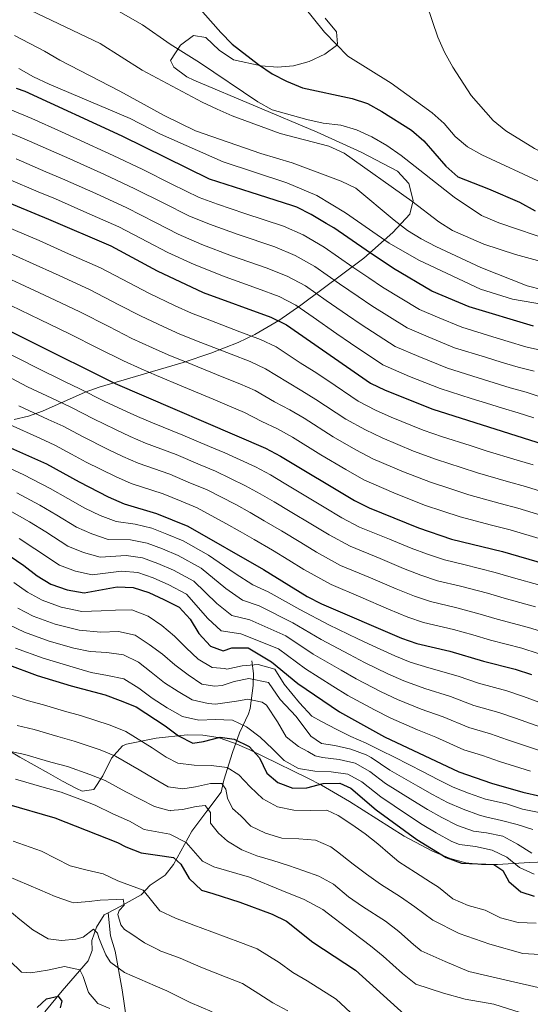
# Model space of a CAD drawing. Extents: x 573365 to 580240, y 733656 to 738359.
# Drawn here: x 575373 to 575531, y 733942 to 734247 of the extents above; entities that cross this region are included whole.
import ezdxf

# ---------------------------------------------------------------- set-up
doc = ezdxf.new("R2010")
doc.units = 0
doc.header["$MEASUREMENT"] = 0
doc.linetypes.add('DGN Style 3', pattern=[111.841282, 79.88663, -31.954652])
for name, color, linetype in [('Nivel 21', 7, 'Continuous'), ('Nivel 35', 7, 'Continuous'), ('Nivel 4', 7, 'Continuous'), ('Nivel 5', 7, 'Continuous'), ('Nivel 57', 7, 'Continuous')]:
    doc.layers.add(name, color=color, linetype=linetype)

msp = doc.modelspace()

# ---------------------------------------------------------------- linework, layer by layer
at = {"layer": 'Nivel 21', "color": 7, "linetype": 'DGN Style 3', "lineweight": 0}
for points in [[(575444.759, 734048.582, 870.609), (575445.328, 734044.697, 866.116), (575445.217, 734040.981, 862.797), (575444.225, 734033.88, 857.209), (575443.785, 734032.165, 855.846), (575441.01, 734026.35, 851.674), (575438.765, 734020.225, 846.86), (575436.126, 734011.677, 840.441), (575435.326, 734007.987, 837.874), (575430.868, 734002.153, 833.702), (575426.204, 733996.001, 829.851), (575420.536, 733985.631, 824.395), (575417.996, 733982.392, 821.541), (575413.35, 733979.241, 819.26), (575410.544, 733976.265, 817.655), (575404.063, 733972.722, 814.446), (575400.342, 733970.77, 811.772)], [(575400.342, 733970.77, 811.772), (575399.149, 733970.144, 810.916), (575396.828, 733966.269, 808.81), (575395.346, 733962.214, 807.707), (575395.486, 733959.06, 806.102), (575394.154, 733955.89, 804.818), (575386.159, 733946.651, 800.325), (575380.763, 733940.176, 796.795)], [(575406.068, 733937.803, 803.893), (575404.735, 733946.987, 807.037), (575402.5, 733958.846, 812.172), (575401.1, 733963.651, 812.697), (575400.342, 733970.77, 811.772)]]:
    msp.add_polyline3d(points, dxfattribs=at)
at = {"layer": 'Nivel 35', "color": 92, "linetype": 'DGN Style 3', "lineweight": 0}
for points in [[(575467.415, 734247.111, 1005.39), (575470.981, 734242.859, 1005.352), (575471.236, 734239.156, 1005.177), (575470.902, 734238.714, 1005.14), (575467.288, 734235.971, 1004.814), (575462.455, 734233.78, 1004.379), (575457.621, 734232.403, 1003.856), (575452.665, 734231.962, 1003.245), (575447.662, 734232.421, 1002.604), (575439.114, 734234.251, 1001.289), (575434.673, 734237.234, 1000.429), (575430.559, 734241.134, 999.557), (575426.705, 734241.816, 998.722), (575422.74, 734238.733, 997.832), (575419.603, 734234.034, 996.796), (575420.652, 734231.991, 996.154), (575424.72, 734229.03, 995.588), (575426.86, 734227.952, 995.512), (575464.98, 734211.947, 995.49), (575478.566, 734205.678, 995.31), (575489.822, 734199.897, 994.87), (575493.29, 734196.014, 993.892), (575494.633, 734190.78, 991.796), (575493.565, 734186.587, 989.094), (575488.4, 734180.923, 983.155), (575479.341, 734172.951, 973.926), (575459.941, 734158.465, 957.09), (575453.124, 734153.702, 951.547), (575445.745, 734149.382, 946.44), (575440.6, 734146.969, 943.522), (575432.12, 734143.679, 939.249), (575423.523, 734140.796, 935.084), (575397.619, 734133.139, 922.982), (575393.229, 734131.553, 920.88), (575380.138, 734125.678, 914.378), (575375.738, 734124.135, 912.292), (575371.287, 734123.192, 910.32)], [(575341.848, 734037.504, 839.898), (575373.106, 734018.796, 834.252), (575381.93, 734013.84, 833.726), (575386.318, 734011.461, 834.115)], [(575386.318, 734011.461, 834.115), (575390.648, 734009.17, 835.105), (575392.334, 734008.295, 835.689), (575395.926, 734008.836, 837.394), (575398.704, 734013.11, 839.209), (575401.424, 734018.495, 841.064), (575404.844, 734022.368, 842.892), (575406.037, 734022.826, 843.392), (575415.267, 734024.714, 847.11), (575424.836, 734025.759, 850.873), (575429.62, 734025.631, 852.608), (575434.335, 734024.891, 854.161), (575439.412, 734023.198, 855.587), (575443.91, 734021.165, 856.216), (575448.405, 734019.066, 856.045), (575461.842, 734012.432, 853.559), (575466.26, 734010.146, 853.02), (575474.919, 734005.14, 852.463), (575491.8, 733994.452, 851.532), (575500.621, 733989.753, 851.216), (575506.054, 733987.481, 851.094), (575510.859, 733986.186, 851.391), (575515.729, 733985.662, 852.293), (575520.646, 733985.67, 853.56), (575530.544, 733986.32, 856.239), (575535.487, 733986.482, 857.174)]]:
    msp.add_polyline3d(points, dxfattribs=at)
at = {"layer": 'Nivel 4', "color": 30, "linetype": 'Continuous', "lineweight": 30, "flags": 128}
for points, elevation in [([(575421.672, 734258.079), (575435.171, 734242.657), (575438.684, 734239.099), (575446.808, 734232.781), (575451.101, 734229.943), (575455.525, 734227.613), (575460.459, 734225.6), (575475.812, 734222.357), (575480.544, 734220.741), (575484.922, 734218.291), (575494.089, 734212.499), (575497.903, 734209.261), (575504.683, 734201.427), (575508.409, 734198.092), (575517.883, 734194.449), (575527.457, 734190.273), (575532.375, 734187.584)], 1000), ([(575531.85, 734151.935), (575511.913, 734157.988), (575500.355, 734162.827), (575488.513, 734169.754), (575480.084, 734175.411), (575470.072, 734182.359), (575467.788, 734183.663), (575463.147, 734186.497), (575458.68, 734188.749), (575457.188, 734189.277), (575444.594, 734193.319), (575431.738, 734197.359), (575404.662, 734210.653), (575374.704, 734224.437), (575372.037, 734225.371)], 975), ([(575362.508, 734193.043), (575381.938, 734185.075), (575401.161, 734176.757), (575415.544, 734169.08), (575429.764, 734162.359), (575450.683, 734154.739), (575455.49, 734152.424), (575481.495, 734134.32), (575486.024, 734132.201), (575500.743, 734126.344), (575545.839, 734112.066)], 950), ([(575349.462, 734160.628), (575402.543, 734134.278), (575448.964, 734114.311), (575453.644, 734111.865), (575476.542, 734098.077), (575481.022, 734095.852), (575496.279, 734089.681), (575506.512, 734086.219), (575522.221, 734082.336), (575548.396, 734074.755)], 925), ([(575367.431, 734115.589), (575381.343, 734109.465), (575391.383, 734103.881), (575400.429, 734099.289), (575405.286, 734097.1), (575415.313, 734094.11), (575425.008, 734090.202), (575448.374, 734076.817), (575461.864, 734068.438), (575466.337, 734066.204), (575490.998, 734055.625), (575495.715, 734053.965), (575505.993, 734051.557), (575516.364, 734048.498), (575526.112, 734046.036), (575531.229, 734044.313)], 900), ([(575365.502, 734083.994), (575374.312, 734078.061), (575378.441, 734074.833), (575382.703, 734072.225), (575387.731, 734070.498), (575393, 734069.628), (575403.118, 734071.49), (575408.112, 734071.256), (575412.91, 734069.682), (575417.636, 734067.559), (575422.315, 734065.156), (575425.72, 734061.495), (575428.437, 734056.997), (575432.055, 734053.16), (575435.905, 734051.695), (575438.566, 734052.586), (575443.691, 734052.644), (575450.816, 734048.228), (575458.996, 734041.536), (575471.852, 734032.781), (575485.783, 734025.069), (575508.79, 734014.269), (575518.81, 734010.791), (575528.473, 734008.019), (575533.932, 734006.738)], 875), ([(575369.053, 734047.592), (575378.438, 734044.077), (575388.987, 734040.835), (575399.442, 734038.109), (575404.116, 734036.334), (575409.004, 734034.338), (575417.985, 734028.537), (575422.07, 734025.395), (575426.534, 734023.125), (575429.8, 734023.629), (575434.954, 734024.978), (575439.269, 734024.337), (575443.946, 734022.149), (575447.129, 734018.653), (575449.423, 734013.897), (575452.772, 734011.005), (575457.401, 734009.247), (575461.75, 734009.382), (575466.861, 734010.688), (575471.986, 734010.831), (575475.364, 734009.232), (575483.193, 734002.513), (575495.761, 733993.351), (575504.851, 733987.85), (575509.519, 733986.054), (575519.608, 733985.645), (575522.3, 733983.779), (575524.19, 733980.397), (575527.887, 733977.208), (575532.037, 733975.876)], 850), ([(575368.932, 734004.429), (575383.884, 734000.115), (575403.231, 733992.417), (575405.814, 733991.082), (575410.54, 733989.304), (575415.646, 733988.577), (575420.622, 733987.848), (575422.867, 733985.782), (575425.4, 733981.365), (575429.231, 733977.748), (575432.772, 733976.741), (575441.044, 733974.072), (575451.029, 733970.365), (575455.516, 733968.159), (575463.617, 733961.685), (575476.81, 733953.034), (575491.953, 733939.332)], 825), ([(575378.421, 733941.514), (575381.322, 733944.131), (575384.93, 733945.032), (575386.11, 733943.495), (575385.573, 733941.421)], 800)]:
    msp.add_lwpolyline(points, dxfattribs=dict(at, elevation=elevation))
at = {"layer": 'Nivel 5', "color": 30, "linetype": 'Continuous', "lineweight": 0, "flags": 128}
for points, elevation in [([(575365.318, 734255.629), (575374.35, 734250.572), (575397.894, 734239.278), (575410.91, 734231.023), (575429.394, 734221.176), (575434.015, 734218.999), (575438.707, 734216.941), (575453.571, 734211.465), (575468.593, 734207.542), (575473.269, 734205.398), (575494.197, 734190.597), (575502.572, 734184.178), (575506.834, 734181.562), (575516.506, 734177.337), (575526.258, 734174.154), (575536.455, 734171.382), (575546.145, 734167.742)], 990), ([(575538.049, 734178.105), (575521.099, 734183.937), (575515.732, 734186.203), (575507.327, 734191.785), (575490.972, 734204.709), (575486.544, 734207.761), (575481.862, 734210.466), (575477.099, 734212.653), (575472.298, 734214.055), (575466.861, 734214.735), (575461.759, 734215.816), (575451.011, 734218.824), (575446.655, 734221.28), (575428.62, 734233.479), (575419.512, 734239.063), (575411.002, 734245.086), (575397.104, 734253.117)], 995), ([(575460.848, 734250.765), (575467.284, 734242.81), (575474.41, 734235.377), (575487.783, 734227.045), (575500.534, 734217.921), (575504.236, 734214.559), (575507.562, 734210.578), (575511.424, 734207.402), (575515.845, 734204.91), (575534.465, 734196.243)], 1005), ([(575583.188, 734189.826), (575577.995, 734191.513), (575572.991, 734191.621), (575567.801, 734190.194), (575562.554, 734189.446), (575557.641, 734190.377), (575553.64, 734192.965), (575545.424, 734199.723), (575541.158, 734202.331), (575532.127, 734206.848), (575523.271, 734212.27), (575519.401, 734215.543), (575512.595, 734223.275), (575506.897, 734232.032), (575504.347, 734236.656), (575502.295, 734241.215), (575498.855, 734251.2)], 1010), ([(575371.464, 734241.729), (575380.744, 734236.915), (575385.449, 734234.102), (575403.97, 734224.595), (575417.667, 734217.037), (575427.329, 734212.33), (575447.583, 734205.314), (575457.203, 734202.401), (575472.36, 734196.726), (575476.89, 734194.608), (575488.711, 734184.685), (575492.887, 734181.569), (575497.148, 734178.931), (575501.589, 734176.56), (575515.588, 734170.054), (575529.889, 734164.432), (575534.747, 734163.246)], 985), ([(575372.801, 734231.595), (575377.309, 734229.018), (575382.116, 734226.745), (575407.176, 734216.169), (575416.606, 734211.243), (575435.928, 734202.791), (575455.601, 734196.204), (575464.82, 734192.301), (575473.754, 734186.973), (575487.265, 734177.634), (575496.353, 734172.33), (575515.415, 734163.445), (575525.312, 734160.366), (575535.52, 734158.527)], 980), ([(575370.131, 734218.905), (575376.823, 734216.106), (575385.941, 734212.003), (575390.686, 734209.876), (575401.952, 734204.743), (575411.142, 734200.347), (575420.087, 734195.88), (575428.499, 734191.703), (575434.123, 734189.649), (575442.567, 734186.784), (575454.522, 734182.866), (575460.654, 734180.145), (575467.155, 734176.372), (575475.985, 734170.242), (575480.948, 734166.869), (575485.191, 734164.002), (575496.583, 734157.125), (575502.107, 734154.787), (575509.679, 734151.659), (575519.24, 734148.73), (575524.021, 734147.267), (575529.442, 734145.609), (575534.439, 734144.46)], 970), ([(575368.225, 734212.439), (575374.401, 734209.866)], 965), ([(575374.401, 734209.866), (575383.552, 734205.84), (575388.499, 734203.676), (575399.243, 734198.833), (575408.647, 734194.449), (575417.561, 734189.922), (575425.26, 734186.047), (575431.738, 734183.438), (575440.541, 734180.25), (575451.856, 734176.456), (575458.161, 734173.793), (575464.239, 734170.385), (575471.887, 734165.073), (575477.661, 734161.115), (575481.869, 734158.25), (575492.811, 734151.424), (575499.247, 734148.678), (575507.445, 734145.33), (575516.999, 734142.379), (575521.776, 734140.904), (575527.034, 734139.283), (575531.973, 734138.044)], 965), ([(575371.978, 734203.625), (575381.163, 734199.677), (575386.312, 734197.475), (575396.533, 734192.923), (575406.151, 734188.552), (575415.034, 734183.964), (575422.021, 734180.391), (575429.354, 734177.227), (575438.514, 734173.715), (575449.19, 734170.045), (575455.668, 734167.442), (575461.322, 734164.398), (575467.789, 734159.904), (575474.374, 734155.361), (575478.547, 734152.499), (575489.039, 734145.722), (575496.388, 734142.569), (575505.211, 734139.001), (575514.758, 734136.027), (575524.626, 734132.958), (575529.507, 734131.628), (575534.471, 734129.953)], 960), ([(575369.556, 734197.385), (575378.774, 734193.514), (575384.125, 734191.275), (575393.824, 734187.013), (575403.656, 734182.654), (575412.508, 734178.006), (575418.782, 734174.735), (575426.969, 734171.016), (575436.488, 734167.181), (575446.524, 734163.635), (575453.175, 734161.09), (575458.406, 734158.411), (575463.691, 734154.735), (575471.087, 734149.607), (575475.225, 734146.747), (575485.267, 734140.021), (575493.528, 734136.46), (575502.977, 734132.672), (575512.517, 734129.676), (575517.287, 734128.178), (575522.218, 734126.632), (575527.041, 734125.212), (575531.907, 734123.62)], 955), ([(575503.663, 734117.803), (575497.725, 734119.87), (575487.843, 734123.897), (575482.974, 734126.07), (575477.638, 734128.797), (575468.252, 734135.169), (575464.032, 734137.944), (575459.733, 734140.667), (575452.249, 734145.633), (575447.485, 734147.88), (575441.106, 734150.264), (575431.752, 734153.792), (575426.157, 734155.952), (575421.095, 734158.305), (575412.943, 734162.119), (575406.835, 734165.317), (575397.986, 734169.974), (575388.158, 734174.34), (575379.025, 734178.407), (575369.091, 734182.634)], 945), ([(575485.018, 734117.442), (575479.925, 734119.939), (575473.781, 734123.274), (575464.6, 734129.343), (575460.265, 734132.036), (575455.77, 734134.624), (575449.009, 734138.843), (575444.287, 734141.022), (575438.355, 734143.304), (575429.043, 734146.938), (575422.55, 734149.545), (575417.605, 734151.804), (575410.343, 734155.159), (575403.688, 734158.586), (575394.812, 734163.191), (575385.202, 734167.577), (575376.113, 734171.739), (575366.423, 734176.021)], 940), ([(575363.755, 734169.407), (575373.2, 734165.071), (575382.245, 734160.814), (575391.638, 734156.408), (575400.541, 734151.856), (575407.743, 734148.198), (575414.115, 734145.303), (575418.943, 734143.139), (575426.333, 734140.083), (575435.603, 734136.344), (575441.089, 734134.164), (575445.768, 734132.052), (575451.807, 734128.582), (575456.498, 734126.127), (575460.948, 734123.517), (575469.924, 734117.751), (575476.875, 734113.809), (575482.192, 734110.987), (575491.691, 734106.923), (575499.971, 734103.742), (575506.626, 734101.573), (575511.831, 734099.854), (575521.468, 734097.206), (575526.976, 734095.713), (575537.431, 734092.558)], 935), ([(575488.674, 734100.45), (575479.367, 734104.532), (575473.826, 734107.678), (575466.067, 734112.228), (575457.296, 734117.691), (575452.731, 734120.219), (575447.844, 734122.539), (575442.528, 734125.262), (575437.891, 734127.306), (575432.852, 734129.384), (575423.624, 734133.229), (575415.336, 734136.732), (575410.625, 734138.802), (575405.143, 734141.238), (575397.394, 734145.125), (575388.464, 734149.625), (575379.289, 734154.051), (575370.288, 734158.403)], 930), ([(575364.519, 734145.955), (575373.481, 734141.524), (575378.135, 734139.169), (575387.131, 734134.807), (575391.666, 734132.609), (575399.176, 734128.829), (575404.877, 734126.165), (575409.469, 734124.118), (575414.114, 734122.1), (575423.469, 734118.341), (575431.745, 734114.806), (575436.432, 734112.818), (575445.908, 734108.495), (575450.519, 734106.041), (575454.814, 734103.48), (575459.442, 734100.728), (575467.145, 734096.074), (575472.607, 734092.769), (575478.085, 734089.922), (575487.339, 734086.133), (575493.966, 734083.408), (575499.011, 734081.587), (575504.352, 734079.768), (575510.29, 734078.326), (575519.934, 734075.897), (575524.891, 734074.455), (575534.524, 734071.737)], 920), ([(575370.63, 734135.76), (575375.459, 734133.274)], 915), ([(575375.459, 734133.274), (575384.494, 734128.995), (575389.085, 734126.823), (575395.81, 734123.38), (575402.618, 734120.028), (575407.209, 734117.911), (575411.907, 734115.85), (575421.43, 734112.283), (575428.796, 734109.164), (575433.576, 734107.164), (575442.852, 734102.679), (575447.395, 734100.217), (575451.701, 734097.675), (575456.675, 734094.75), (575463.514, 734090.6), (575468.672, 734087.462), (575475.148, 734083.992), (575484.386, 734080.165), (575491.654, 734077.136), (575497.008, 734075.096), (575502.193, 734073.317), (575509.216, 734071.634), (575517.647, 734069.458), (575522.759, 734067.966), (575532.421, 734065.312)], 915), ([(575372.783, 734127.379), (575381.857, 734123.183), (575386.504, 734121.037), (575392.444, 734117.931), (575400.359, 734113.891), (575404.949, 734111.703), (575409.7, 734109.6), (575419.391, 734106.225), (575425.847, 734103.523), (575430.72, 734101.51), (575439.796, 734096.863), (575444.271, 734094.393), (575448.588, 734091.87), (575453.908, 734088.772), (575459.883, 734085.126), (575464.737, 734082.154), (575472.211, 734078.063), (575481.433, 734074.197), (575489.341, 734070.863), (575495.004, 734068.606), (575500.033, 734066.866), (575508.141, 734064.941), (575515.361, 734063.019), (575520.627, 734061.476), (575530.318, 734058.886), (575535.309, 734057.296)], 910), ([(575460.802, 734076.847), (575456.252, 734079.652), (575451.141, 734082.794), (575445.475, 734086.065), (575441.147, 734088.569), (575436.74, 734091.047), (575427.864, 734095.856), (575422.898, 734097.881), (575417.352, 734100.167), (575407.493, 734103.35), (575402.689, 734105.496), (575393.615, 734109.96), (575389.078, 734112.482), (575383.923, 734115.251), (575379.22, 734117.371), (575370.107, 734121.484)], 905), ([(575540.233, 734099.061), (575529.354, 734102.401), (575524.093, 734103.9), (575514.49, 734106.671), (575509.431, 734108.32), (575501.817, 734110.772), (575494.708, 734113.397), (575485.018, 734117.442)], 940), ([(575531.732, 734109.09), (575526.718, 734110.594), (575517.15, 734113.489), (575512.237, 734115.068), (575503.663, 734117.803)], 945), ([(575369.683, 734108.253), (575374.366, 734106.046), (575382.499, 734101.867), (575387.968, 734098.717), (575393.213, 734095.738), (575397.889, 734093.53), (575402.828, 734091.605), (575408.685, 734090.834), (575413.872, 734089.539), (575418.542, 734087.728), (575423.533, 734085.673), (575431.411, 734081.216), (575439.577, 734075.607), (575445.11, 734072.085), (575449.81, 734069.859), (575459.654, 734064.396), (575468.544, 734059.692), (575477.549, 734055.413), (575482.144, 734053.211), (575488.918, 734050.087), (575493.728, 734048.185), (575499.433, 734046.423), (575508.502, 734043.852), (575514.849, 734041.652), (575523.592, 734039.354), (575528.745, 734037.608), (575538.221, 734034.019)], 895), ([(575372.15, 734100.533), (575379.286, 734096.7), (575384.554, 734093.553), (575390.585, 734089.86), (575395.349, 734087.772), (575400.371, 734086.111), (575407.293, 734085.998), (575412.432, 734084.968), (575417.134, 734083.216), (575422.059, 734081.144), (575429.137, 734077.201), (575436.792, 734070.954), (575441.846, 734067.354), (575446.999, 734065.541), (575457.444, 734060.354), (575466.157, 734055.153), (575474.977, 734050.536), (575479.571, 734048.103), (575486.838, 734044.549), (575491.742, 734042.406), (575498.283, 734040.022), (575506.217, 734037.563), (575513.334, 734034.806), (575521.072, 734032.673), (575526.261, 734030.904), (575535.784, 734027.519)], 890), ([(575534.628, 734086.056), (575524.598, 734089.024), (575518.843, 734090.512), (575509.171, 734093.036), (575503.82, 734094.825), (575498.125, 734096.711), (575488.674, 734100.45)], 930), ([(575369.934, 734095.02), (575376.074, 734091.534), (575381.14, 734088.389), (575387.958, 734083.981), (575392.81, 734082.014), (575397.914, 734080.616), (575405.901, 734081.162), (575410.992, 734080.397), (575415.726, 734078.705), (575420.584, 734076.616), (575426.863, 734073.186), (575434.007, 734066.302), (575438.582, 734062.622), (575444.188, 734061.222)], 885), ([(575372.861, 734086.367), (575377.726, 734083.225), (575385.33, 734078.103), (575390.27, 734076.256), (575395.457, 734075.122), (575404.509, 734076.326), (575409.552, 734075.826), (575414.318, 734074.193), (575419.11, 734072.087)], 880), ([(575533.269, 734050.804), (575528.215, 734052.461), (575518.495, 734054.987), (575513.074, 734056.58), (575507.067, 734058.249), (575497.874, 734060.415), (575493.001, 734062.115), (575487.029, 734064.591), (575478.48, 734068.229), (575469.274, 734072.133), (575460.802, 734076.847)], 905), ([(575371.249, 734072.8), (575375.476, 734069.835), (575379.973, 734067.298), (575385.872, 734065.213), (575392.197, 734063.869), (575398.222, 734064.047), (575402.617, 734064.261), (575407.715, 734064.318), (575412.703, 734062.413), (575416.919, 734059.453), (575420.877, 734056.229), (575424.446, 734052.609), (575428.146, 734049.12), (575432.488, 734046.554), (575436.413, 734046.206), (575437.045, 734046.013), (575441.815, 734047.057), (575446.764, 734047.456), (575451.864, 734045.962), (575454.801, 734041.429), (575459.475, 734035.623), (575463.269, 734031.443), (575466.27, 734029.806), (575470.871, 734027.505), (575475.341, 734025.202), (575480.069, 734023.163), (575484.67, 734020.861), (575488.885, 734018.857), (575497.743, 734014.28), (575502.261, 734011.926), (575507.039, 734009.567), (575511.78, 734007.673), (575516.951, 734005.843), (575517.543, 734005.785), (575523.441, 734004.413), (575528.427, 734002.769), (575533.536, 734001.78)], 870), ([(575419.11, 734072.087), (575424.589, 734069.171), (575431.222, 734061.649), (575435.318, 734057.891), (575441.377, 734056.904), (575453.025, 734052.27), (575461.383, 734046.075), (575469.833, 734040.783), (575474.425, 734037.888), (575482.679, 734033.474), (575487.769, 734030.848), (575495.984, 734027.22), (575501.646, 734024.984), (575510.304, 734021.114), (575516.032, 734019.31), (575521.293, 734017.495), (575530.91, 734014.519)], 880), ([(575372.512, 734064.837), (575377.243, 734062.371), (575384.013, 734059.929), (575391.394, 734058.11), (575398.118, 734057.413), (575403.606, 734057.605), (575408.717, 734056.486), (575413.062, 734053.658), (575417.147, 734050.697), (575420.976, 734047.341), (575425.062, 734044.249), (575429.277, 734041.421), (575433.205, 734040.811), (575435.637, 734041.001), (575439.286, 734042.161), (575443.841, 734043.16), (575449.928, 734041.935), (575453.562, 734036.677), (575458.446, 734031.347), (575462.993, 734025.324), (575466.345, 734023.01), (575470.404, 734022.401), (575475.384, 734021.28), (575480.11, 734019.503), (575481.615, 734018.734), (575487.462, 734014.771), (575496.125, 734009.865), (575500.636, 734007.282), (575505.289, 734004.866), (575510.048, 734002.717), (575515.093, 734000.896), (575516.949, 734000.419), (575521.929, 733999.298), (575526.78, 733998.045), (575531.633, 733996.53)], 865), ([(575444.188, 734061.222), (575455.235, 734056.312), (575463.77, 734050.614), (575472.405, 734045.66), (575476.998, 734042.996), (575484.759, 734039.012), (575489.755, 734036.627), (575497.134, 734033.621), (575503.931, 734031.273), (575511.819, 734027.96), (575518.552, 734025.991), (575523.777, 734024.199), (575533.347, 734021.019)], 885), ([(575369.547, 734059.839), (575374.513, 734057.445), (575382.155, 734054.645), (575389.807, 734052.484), (575394.785, 734051.494), (575400.018, 734051.16), (575405.124, 734050.433), (575409.725, 734048.131), (575413.681, 734045.038), (575417.769, 734041.815), (575421.982, 734039.117), (575426.325, 734036.551), (575431.305, 734035.43), (575433.59, 734035.248), (575440.085, 734036.096), (575443.524, 734036.738), (575447.928, 734035.839), (575449.36, 734034.907), (575452.692, 734029.732), (575455.371, 734025.153), (575459.195, 734022.094), (575462.098, 734020.618), (575464.396, 734019.266), (575466.655, 734018.7), (575471.76, 734018.103), (575476.739, 734016.982), (575481.213, 734014.417), (575486.039, 734010.685), (575494.508, 734005.451), (575499.011, 734002.638), (575503.538, 734000.164), (575508.315, 733997.761), (575513.235, 733995.948), (575517.266, 733995.455), (575522.375, 733994.466), (575526.848, 733991.902), (575531.323, 733989.206)], 860), ([(575371.783, 734052.518), (575380.296, 734049.361), (575388.561, 734046.98), (575395.119, 734044.962), (575400.227, 734044.104), (575405.207, 734042.983), (575409.814, 734040.158), (575414.031, 734037.068), (575418.639, 734034.113), (575423.375, 734031.42), (575428.355, 734030.299), (575433.451, 734030.487), (575438.813, 734030.285), (575443.149, 734028.242), (575447.368, 734025.021), (575451.2, 734021.403), (575454.769, 734017.783), (575459.241, 734015.349), (575464.218, 734014.489), (575469.318, 734014.285), (575474.425, 734013.557), (575478.764, 734011.253), (575484.616, 734006.599), (575492.89, 734001.036), (575497.386, 733997.994), (575501.788, 733995.463), (575506.583, 733992.805), (575508.94, 733991.833), (575513.914, 733991.235), (575519.025, 733990.115), (575523.624, 733987.944), (575527.451, 733984.719), (575532.049, 733982.678)], 855), ([(575365.887, 734039.441), (575375.372, 734036.326), (575380.36, 734034.972), (575386.897, 734032.999), (575391.836, 734031.681), (575400.998, 734028.72), (575405.838, 734026.753), (575413.952, 734021.743), (575418.302, 734018.799), (575421.868, 734016.948), (575426.973, 734016.351), (575432.202, 734016.278), (575437.176, 734015.68), (575440.731, 734013.367), (575444.303, 734009.616), (575448.134, 734005.998), (575452.738, 734003.435), (575457.716, 734002.445), (575462.815, 734002.371), (575467.912, 734002.428), (575471.46, 734000.768), (575475.674, 733998.07), (575479.759, 733995.109), (575483.715, 733992.015), (575487.542, 733988.79), (575490.168, 733986.469), (575495.392, 733983.216), (575499.984, 733980.215), (575502.426, 733978.695), (575506.911, 733975.085), (575511.64, 733973.046), (575516.885, 733971.536), (575521.617, 733969.235), (575527.124, 733967.728), (575532.616, 733967.528)], 845), ([(575372.306, 734028.575), (575377.503, 734027.336), (575384.808, 734025.163), (575389.848, 734023.789), (575397.881, 734021.106), (575402.672, 734019.169), (575409.919, 734014.949), (575414.468, 734012.224), (575418.941, 734009.659), (575423.415, 734009.075), (575427.415, 734009.679), (575432.013, 734010.678), (575435.459, 734010.673), (575436.728, 734008.921), (575437.275, 734006.171), (575438.818, 734003), (575441.429, 734000.66), (575444.436, 733997.525), (575449.035, 733995.354), (575454.02, 733993.841), (575459.251, 733993.638), (575464.485, 733993.173), (575469.213, 733991.134), (575471.263, 733989.599), (575476.108, 733985.755), (575480.21, 733982.647), (575484.575, 733979.587), (575490.746, 733975.67), (575495.117, 733972.581), (575500.71, 733968.48), (575508.86, 733964.387), (575518.309, 733961.094), (575528.532, 733958.197), (575533.765, 733957.863)], 840), ([(575369.24, 734020.824), (575374.646, 734019.7), (575382.718, 734017.327), (575387.86, 734015.898), (575394.763, 734013.493), (575399.506, 734011.585), (575405.886, 734008.156), (575410.225, 734005.902), (575414.695, 734003.599), (575419.547, 734002.215), (575419.571, 734002.312), (575423.315, 734002.698), (575427.57, 734003.564), (575430.409, 734003.854), (575431.983, 734001.761), (575432.021, 733998.401), (575434.467, 733995.37), (575437.298, 733992.87), (575441.642, 733990.174), (575446.368, 733988.396), (575451.221, 733986.882), (575456.075, 733985.367), (575460.799, 733983.72), (575465.523, 733982.074), (575469.995, 733979.64), (575474.679, 733975.659), (575478.983, 733972.706), (575486.101, 733968.125), (575490.25, 733964.947), (575494.699, 733960.921), (575497.155, 733959.028), (575504.512, 733955.711), (575511.867, 733952.656), (575524.711, 733949.662), (575534.148, 733947.414)], 835), ([(575371.789, 734012.064), (575380.629, 734009.491), (575385.872, 734008.006), (575391.646, 734005.879), (575396.34, 734004.001), (575401.853, 734001.362), (575406.998, 733999.012), (575411.458, 733996.521), (575419.402, 733995.058), (575424.496, 733992.469), (575429.505, 733986.726), (575433.074, 733984.981), (575444.091, 733981.705), (575454.071, 733977.634), (575460.9, 733974.834), (575466.686, 733971.761), (575475.914, 733964.805), (575481.455, 733960.579), (575485.383, 733957.313), (575491.315, 733951.945), (575495.466, 733948.676), (575504.014, 733945.967), (575510.684, 733944.062), (575519.557, 733942.491), (575527.692, 733939.914)], 830), ([(575371.074, 733992.879), (575379.804, 733989.746), (575388.68, 733985.283), (575393.941, 733983.958), (575398.849, 733982.759), (575403.374, 733980.595), (575411.169, 733977.718), (575416.392, 733971.357), (575421.216, 733969.094), (575426.808, 733966.973), (575432.377, 733964.824), (575441.314, 733961.607), (575446.473, 733959.643), (575453.186, 733955.381), (575457.463, 733952.308), (575461.833, 733949.679), (575470.813, 733944.021), (575476.745, 733938.653)], 820), ([(575298.581, 733990.475), (575307.877, 733986.51), (575313.406, 733984.28), (575320.953, 733981.628), (575331.825, 733978.161), (575340.215, 733975.005), (575345.09, 733974.067), (575349.816, 733972.289), (575354.286, 733969.986), (575358.242, 733966.893), (575361.942, 733963.274), (575365.904, 733959.658), (575369.866, 733956.042), (575373.567, 733952.423), (575376.445, 733952.193), (575381.665, 733953.036), (575386.881, 733954.14), (575391.598, 733953.147), (575392.667, 733951.067), (575394.291, 733946.118), (575397.204, 733942.751), (575400.881, 733941.224)], 805), ([(575358.808, 733986.507), (575379.297, 733977.846), (575384.025, 733975.808), (575389.013, 733974.033), (575389.564, 733973.806), (575394.557, 733974.206), (575397.955, 733974.632), (575402.949, 733974.903), (575405.06, 733974.927), (575405.296, 733973.077), (575403.806, 733971.423), (575403.389, 733970.212), (575404.33, 733966.992), (575405.465, 733965.583), (575407.422, 733964.303), (575411.636, 733961.474), (575416.107, 733959.171), (575416.098, 733959.095), (575422.669, 733956.783), (575429.027, 733953.95), (575436.897, 733950.883), (575441.917, 733948.921), (575446.952, 733945.725), (575451.31, 733942.931), (575455.868, 733940.416)], 815), ([(575369.166, 733971.982), (575373.125, 733968.627), (575377.081, 733965.534), (575381.818, 733962.711), (575386.007, 733962.235), (575390.38, 733962.572), (575392.655, 733963.244), (575395.816, 733965.648), (575397.078, 733964.499), (575397.483, 733962.996), (575398.502, 733960.423), (575399.695, 733957.722), (575400.968, 733955.626), (575401.247, 733955.346), (575405.464, 733952.255), (575410.193, 733950.216), (575414.922, 733948.178), (575418.531, 733946.593), (575425.678, 733943.075), (575432.481, 733940.16)], 810)]:
    msp.add_lwpolyline(points, dxfattribs=dict(at, elevation=elevation))
at = {"layer": 'Nivel 57', "color": 92, "linetype": 'DGN Style 3', "lineweight": 0}
for points in [[(575371.287, 734123.192, 910.32), (575375.738, 734124.135, 912.292), (575380.138, 734125.678, 914.378), (575393.229, 734131.553, 920.88), (575397.619, 734133.139, 922.982), (575423.523, 734140.796, 935.084), (575432.12, 734143.679, 939.249), (575440.6, 734146.969, 943.522), (575445.745, 734149.382, 946.44), (575453.124, 734153.702, 951.547), (575459.941, 734158.465, 957.09), (575479.341, 734172.951, 973.926), (575488.4, 734180.923, 983.155), (575493.565, 734186.587, 989.094), (575494.633, 734190.78, 991.796), (575493.29, 734196.014, 993.892), (575489.822, 734199.897, 994.87), (575478.566, 734205.678, 995.31), (575464.98, 734211.947, 995.49), (575426.86, 734227.952, 995.512), (575424.72, 734229.03, 995.588), (575420.652, 734231.991, 996.154), (575419.603, 734234.034, 996.796), (575422.74, 734238.733, 997.832), (575426.705, 734241.816, 998.722), (575430.559, 734241.134, 999.557), (575434.673, 734237.234, 1000.429), (575439.114, 734234.251, 1001.289), (575447.662, 734232.421, 1002.604), (575452.665, 734231.962, 1003.245), (575457.621, 734232.403, 1003.856), (575462.455, 734233.78, 1004.379), (575467.288, 734235.971, 1004.814), (575470.902, 734238.714, 1005.14), (575471.236, 734239.156, 1005.177), (575470.981, 734242.859, 1005.352), (575467.415, 734247.111, 1005.39)], [(575535.487, 733986.482, 857.174), (575530.544, 733986.32, 856.239), (575520.646, 733985.67, 853.56), (575515.729, 733985.662, 852.293), (575510.859, 733986.186, 851.391), (575506.054, 733987.481, 851.094), (575500.621, 733989.753, 851.216), (575491.8, 733994.452, 851.532), (575474.919, 734005.14, 852.463), (575466.26, 734010.146, 853.02), (575461.842, 734012.432, 853.559), (575448.405, 734019.066, 856.045), (575443.91, 734021.165, 856.216), (575439.412, 734023.198, 855.587), (575434.335, 734024.891, 854.161), (575429.62, 734025.631, 852.608), (575424.836, 734025.759, 850.873), (575415.267, 734024.714, 847.11), (575406.037, 734022.826, 843.392), (575404.844, 734022.368, 842.892), (575401.424, 734018.495, 841.064), (575398.704, 734013.11, 839.209), (575395.926, 734008.836, 837.394), (575392.334, 734008.295, 835.689), (575390.648, 734009.17, 835.105), (575386.318, 734011.461, 834.115), (575381.93, 734013.84, 833.726), (575373.106, 734018.796, 834.252), (575341.848, 734037.504, 839.898)]]:
    msp.add_polyline3d(points, dxfattribs=at)

doc.saveas('drawing.dxf')
